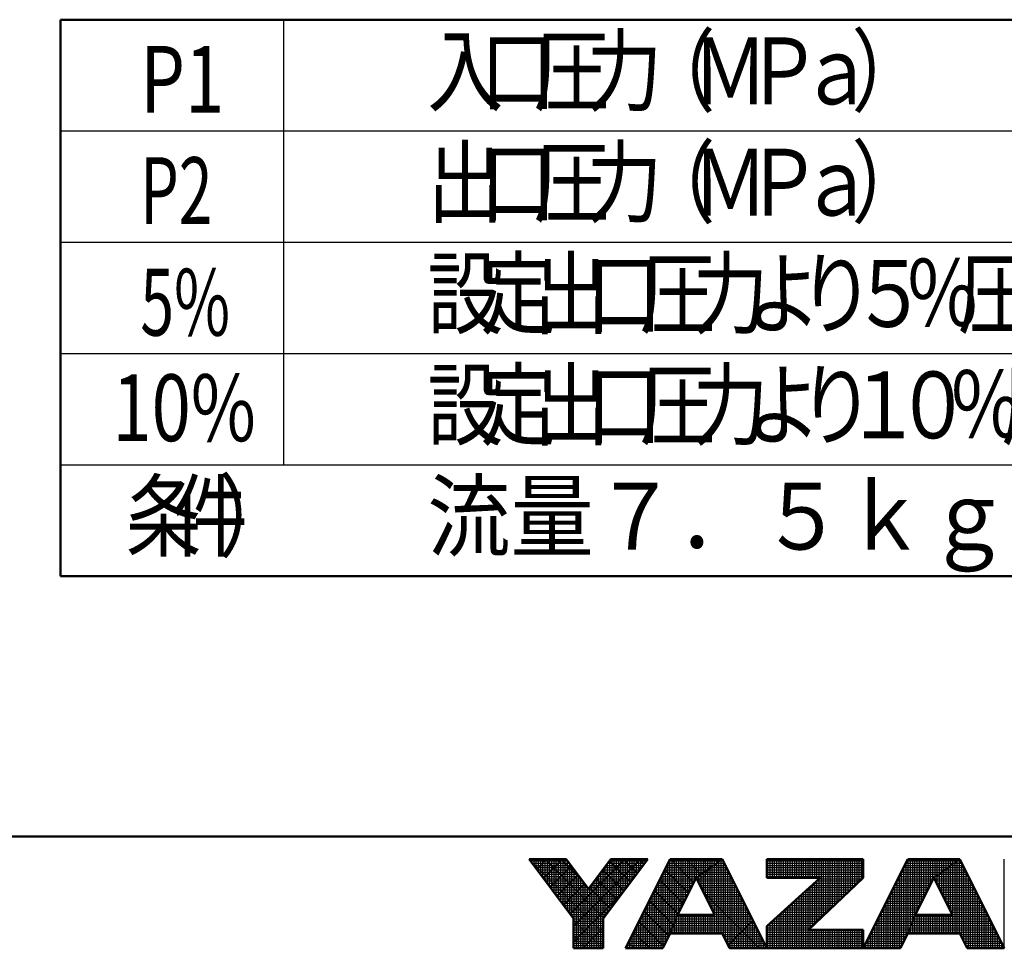
# Model space of a CAD drawing. Units: millimetres. Extents: x -4 to 416, y 3 to 300.
# Drawn here: x 167 to 211, y 4 to 46 of the extents above; entities that cross this region are included whole.
import ezdxf

# ---------------------------------------------------------------- set-up
doc = ezdxf.new("R2010")
doc.units = ezdxf.units.MM
doc.header["$LTSCALE"] = 0.189246
doc.layers.add('0014_04', color=7, linetype='Continuous')
doc.layers.add('0014_05', color=7, linetype='Continuous')
doc.styles.get("Standard").update_dxf_attribs({"font": 'txt', "bigfont": 'extfont2'})

# ---------------------------------------------------------------- blocks, each defined once
blk = doc.blocks.new('JZB_0001')
at = {"color": 6, "linetype": 'Continuous', "lineweight": 50}
for p, q in [((406.151, 6.583), (122.426, 6.583)), ((194.928, 2.892), (192.928, 5.558)), ((192.928, 5.558), (194.595, 5.558)), ((194.595, 5.558), (195.595, 4.225)), ((195.595, 4.225), (196.595, 5.558)), ((198.261, 5.558), (196.261, 2.892)), ((196.595, 5.558), (198.261, 5.558)), ((199.261, 5.558), (197.261, 1.558)), ((201.595, 5.558), (199.261, 5.558)), ((203.595, 1.558), (201.595, 5.558)), ((203.595, 5.558), (203.595, 4.725)), ((203.595, 5.558), (207.928, 5.558)), ((207.928, 5.558), (207.928, 4.725)), ((209.928, 5.558), (207.928, 1.558)), ((212.261, 5.558), (209.928, 5.558)), ((214.261, 1.558), (212.261, 5.558)), ((200.428, 4.725), (199.595, 3.058)), ((201.266, 3.058), (200.428, 4.725)), ((203.595, 2.558), (206.002, 4.725)), ((203.595, 4.725), (206.002, 4.725)), ((207.928, 4.725), (205.478, 2.392)), ((211.095, 4.725), (210.261, 3.058)), ((211.933, 3.058), (211.095, 4.725)), ((194.928, 1.558), (194.928, 2.892)), ((196.261, 2.892), (196.261, 1.558)), ((199.595, 3.058), (201.266, 3.058)), ((210.261, 3.058), (211.933, 3.058)), ((198.928, 1.558), (199.261, 2.225)), ((199.261, 2.225), (201.595, 2.225)), ((201.595, 2.225), (201.928, 1.558)), ((203.595, 1.558), (203.595, 2.558)), ((207.928, 2.392), (205.478, 2.392)), ((207.928, 1.558), (207.928, 2.392)), ((209.595, 1.558), (209.928, 2.225)), ((209.928, 2.225), (212.261, 2.225)), ((212.261, 2.225), (212.595, 1.558)), ((196.261, 1.558), (194.928, 1.558)), ((197.261, 1.558), (198.928, 1.558)), ((201.928, 1.558), (203.595, 1.558)), ((203.595, 1.558), (207.928, 1.558)), ((207.928, 1.558), (209.595, 1.558)), ((212.595, 1.558), (214.261, 1.558))]:
    blk.add_line(p, q, dxfattribs=at)
at = {"color": 6, "linetype": 'Continuous', "lineweight": 25}
for p, q in [((192.928, 5.558), (194.928, 2.892)), ((194.595, 5.558), (192.928, 5.558)), ((192.928, 5.558), (194.928, 2.892)), ((194.595, 5.558), (192.928, 5.558)), ((192.928, 5.558), (194.928, 2.892)), ((194.595, 5.558), (192.928, 5.558)), ((192.928, 5.558), (194.928, 2.892)), ((194.595, 5.558), (192.928, 5.558)), ((192.928, 5.558), (194.928, 2.892)), ((194.595, 5.558), (192.928, 5.558)), ((192.928, 5.558), (194.928, 2.892)), ((194.595, 5.558), (192.928, 5.558)), ((192.928, 5.558), (194.928, 2.892)), ((194.595, 5.558), (192.928, 5.558)), ((192.928, 5.558), (194.928, 2.892)), ((194.595, 5.558), (192.928, 5.558)), ((192.928, 5.558), (194.928, 2.892)), ((194.595, 5.558), (192.928, 5.558)), ((192.928, 5.558), (194.928, 2.892)), ((194.595, 5.558), (192.928, 5.558)), ((192.928, 5.558), (194.928, 2.892)), ((194.595, 5.558), (192.928, 5.558)), ((194.595, 5.558), (192.928, 5.558)), ((192.928, 5.558), (194.928, 2.892)), ((194.595, 5.558), (192.928, 5.558)), ((192.928, 5.558), (194.928, 2.892)), ((194.595, 5.558), (192.928, 5.558)), ((192.928, 5.558), (194.928, 2.892)), ((192.928, 5.558), (194.928, 2.892)), ((194.595, 5.558), (192.928, 5.558)), ((194.595, 5.558), (192.928, 5.558)), ((192.928, 5.558), (194.928, 2.892)), ((194.595, 5.558), (192.928, 5.558)), ((192.928, 5.558), (194.928, 2.892)), ((192.946, 5.534), (196.261, 2.219)), ((192.946, 5.534), (196.261, 2.219)), ((192.946, 5.534), (196.261, 2.219)), ((192.946, 5.534), (196.261, 2.219)), ((192.946, 5.534), (196.261, 2.219)), ((192.946, 5.534), (196.261, 2.219)), ((192.951, 5.528), (192.951, 5.558)), ((192.956, 5.521), (192.994, 5.558)), ((192.956, 5.521), (192.994, 5.558)), ((192.956, 5.521), (192.994, 5.558)), ((192.985, 5.483), (194.651, 5.483)), ((193.051, 5.395), (193.051, 5.558)), ((193.06, 5.383), (194.726, 5.383)), ((193.151, 5.261), (193.151, 5.558)), ((193.151, 5.261), (193.151, 5.558)), ((193.151, 5.261), (193.151, 5.558)), ((193.251, 5.128), (193.251, 5.558)), ((193.259, 5.117), (193.701, 5.558)), ((193.259, 5.117), (193.701, 5.558)), ((193.259, 5.117), (193.701, 5.558)), ((193.351, 4.995), (193.351, 5.558)), ((193.451, 4.861), (193.451, 5.558)), ((193.551, 4.728), (193.551, 5.558)), ((193.562, 4.712), (194.408, 5.558)), ((193.562, 4.712), (194.408, 5.558)), ((193.562, 4.712), (194.408, 5.558)), ((193.629, 5.558), (196.276, 2.911)), ((193.629, 5.558), (196.276, 2.911)), ((193.629, 5.558), (196.276, 2.911)), ((193.629, 5.558), (196.276, 2.911)), ((193.629, 5.558), (196.276, 2.911)), ((193.629, 5.558), (196.276, 2.911)), ((193.651, 4.595), (193.651, 5.558)), ((193.751, 4.461), (193.751, 5.558)), ((193.851, 4.328), (193.851, 5.558)), ((193.951, 4.195), (193.951, 5.558)), ((194.051, 4.061), (194.051, 5.558)), ((194.151, 3.928), (194.151, 5.558)), ((194.251, 3.795), (194.251, 5.558)), ((194.336, 5.558), (195.37, 4.525)), ((194.336, 5.558), (195.37, 4.525)), ((194.336, 5.558), (195.37, 4.525)), ((194.336, 5.558), (195.37, 4.525)), ((194.336, 5.558), (195.37, 4.525)), ((194.336, 5.558), (195.37, 4.525)), ((194.351, 3.661), (194.351, 5.558)), ((194.451, 3.528), (194.451, 5.558)), ((194.551, 3.395), (194.551, 5.558)), ((195.595, 4.225), (194.595, 5.558)), ((195.595, 4.225), (194.595, 5.558)), ((195.595, 4.225), (194.595, 5.558)), ((195.595, 4.225), (194.595, 5.558)), ((195.595, 4.225), (194.595, 5.558)), ((195.595, 4.225), (194.595, 5.558)), ((195.595, 4.225), (194.595, 5.558)), ((195.595, 4.225), (194.595, 5.558)), ((195.595, 4.225), (194.595, 5.558)), ((195.595, 4.225), (194.595, 5.558)), ((195.595, 4.225), (194.595, 5.558)), ((195.595, 4.225), (194.595, 5.558)), ((195.595, 4.225), (194.595, 5.558)), ((195.595, 4.225), (194.595, 5.558)), ((195.595, 4.225), (194.595, 5.558)), ((195.595, 4.225), (194.595, 5.558)), ((195.595, 4.225), (194.595, 5.558)), ((194.651, 3.261), (194.651, 5.484)), ((194.751, 3.128), (194.751, 5.35)), ((194.775, 3.096), (197.237, 5.558)), ((194.775, 3.096), (197.237, 5.558)), ((194.775, 3.096), (197.237, 5.558)), ((194.928, 2.543), (197.944, 5.558)), ((194.928, 2.543), (197.944, 5.558)), ((194.928, 2.543), (197.944, 5.558)), ((196.595, 5.558), (195.595, 4.225)), ((196.595, 5.558), (195.595, 4.225)), ((196.595, 5.558), (195.595, 4.225)), ((196.595, 5.558), (195.595, 4.225)), ((196.595, 5.558), (195.595, 4.225)), ((196.595, 5.558), (195.595, 4.225)), ((196.595, 5.558), (195.595, 4.225)), ((196.595, 5.558), (195.595, 4.225)), ((196.595, 5.558), (195.595, 4.225)), ((196.595, 5.558), (195.595, 4.225)), ((196.595, 5.558), (195.595, 4.225)), ((196.595, 5.558), (195.595, 4.225)), ((196.595, 5.558), (195.595, 4.225)), ((196.595, 5.558), (195.595, 4.225)), ((196.595, 5.558), (195.595, 4.225)), ((196.595, 5.558), (195.595, 4.225)), ((196.595, 5.558), (195.595, 4.225)), ((196.261, 2.892), (198.261, 5.558)), ((196.261, 2.892), (198.261, 5.558)), ((196.261, 2.892), (198.261, 5.558)), ((196.261, 2.892), (198.261, 5.558)), ((196.261, 2.892), (198.261, 5.558)), ((196.261, 2.892), (198.261, 5.558)), ((196.261, 2.892), (198.261, 5.558)), ((196.261, 2.892), (198.261, 5.558)), ((196.261, 2.892), (198.261, 5.558)), ((196.261, 2.892), (198.261, 5.558)), ((196.261, 2.892), (198.261, 5.558)), ((196.261, 2.892), (198.261, 5.558)), ((196.261, 2.892), (198.261, 5.558)), ((196.261, 2.892), (198.261, 5.558)), ((196.261, 2.892), (198.261, 5.558)), ((196.261, 2.892), (198.261, 5.558)), ((196.261, 2.892), (198.261, 5.558)), ((196.451, 3.144), (196.451, 5.366)), ((196.463, 5.383), (198.13, 5.383)), ((196.536, 5.48), (197.488, 4.528)), ((196.536, 5.48), (197.488, 4.528)), ((196.536, 5.48), (197.488, 4.528)), ((196.536, 5.48), (197.488, 4.528)), ((196.536, 5.48), (197.488, 4.528)), ((196.536, 5.48), (197.488, 4.528)), ((196.538, 5.483), (198.205, 5.483)), ((196.551, 3.277), (196.551, 5.5)), ((198.261, 5.558), (196.595, 5.558)), ((198.261, 5.558), (196.595, 5.558)), ((198.261, 5.558), (196.595, 5.558)), ((198.261, 5.558), (196.595, 5.558)), ((198.261, 5.558), (196.595, 5.558)), ((198.261, 5.558), (196.595, 5.558)), ((198.261, 5.558), (196.595, 5.558)), ((198.261, 5.558), (196.595, 5.558)), ((198.261, 5.558), (196.595, 5.558)), ((198.261, 5.558), (196.595, 5.558)), ((198.261, 5.558), (196.595, 5.558)), ((198.261, 5.558), (196.595, 5.558)), ((198.261, 5.558), (196.595, 5.558)), ((198.261, 5.558), (196.595, 5.558)), ((198.261, 5.558), (196.595, 5.558)), ((198.261, 5.558), (196.595, 5.558)), ((198.261, 5.558), (196.595, 5.558)), ((196.651, 3.411), (196.651, 5.558)), ((196.751, 3.544), (196.751, 5.558)), ((196.851, 3.677), (196.851, 5.558)), ((196.951, 3.811), (196.951, 5.558)), ((197.051, 3.944), (197.051, 5.558)), ((197.151, 4.077), (197.151, 5.558)), ((197.165, 5.558), (197.791, 4.932)), ((197.165, 5.558), (197.791, 4.932)), ((197.165, 5.558), (197.791, 4.932)), ((197.165, 5.558), (197.791, 4.932)), ((197.165, 5.558), (197.791, 4.932)), ((197.165, 5.558), (197.791, 4.932)), ((197.251, 4.211), (197.251, 5.558)), ((199.261, 5.558), (197.261, 1.558)), ((199.261, 5.558), (197.261, 1.558)), ((199.261, 5.558), (197.261, 1.558)), ((199.261, 5.558), (197.261, 1.558)), ((199.261, 5.558), (197.261, 1.558)), ((199.261, 5.558), (197.261, 1.558)), ((199.261, 5.558), (197.261, 1.558)), ((199.261, 5.558), (197.261, 1.558)), ((199.261, 5.558), (197.261, 1.558)), ((197.351, 4.344), (197.351, 5.558)), ((197.451, 4.477), (197.451, 5.558)), ((197.551, 4.611), (197.551, 5.558)), ((197.651, 4.744), (197.651, 5.558)), ((197.751, 4.877), (197.751, 5.558)), ((197.851, 5.011), (197.851, 5.558)), ((197.872, 5.558), (198.094, 5.336)), ((197.872, 5.558), (198.094, 5.336)), ((197.872, 5.558), (198.094, 5.336)), ((197.872, 5.558), (198.094, 5.336)), ((197.872, 5.558), (198.094, 5.336)), ((197.872, 5.558), (198.094, 5.336)), ((197.951, 5.144), (197.951, 5.558)), ((198.051, 5.277), (198.051, 5.558)), ((198.151, 5.411), (198.151, 5.558)), ((198.251, 5.544), (198.251, 5.558)), ((199.151, 2.004), (199.151, 5.337)), ((199.174, 5.383), (201.349, 5.383)), ((199.224, 5.483), (201.489, 5.483)), ((199.251, 2.204), (199.251, 5.537)), ((201.595, 5.558), (199.261, 5.558)), ((201.595, 5.558), (199.261, 5.558)), ((201.595, 5.558), (199.261, 5.558)), ((201.595, 5.558), (199.261, 5.558)), ((199.434, 5.558), (199.261, 5.558)), ((199.434, 5.558), (199.261, 5.558)), ((199.434, 5.558), (199.261, 5.558)), ((199.286, 5.558), (200.325, 4.519)), ((199.286, 5.558), (200.325, 4.519)), ((199.286, 5.558), (200.325, 4.519)), ((199.351, 2.448), (199.351, 5.558)), ((201.595, 5.558), (199.434, 5.558)), ((201.595, 5.558), (199.434, 5.558)), ((201.595, 5.558), (199.434, 5.558)), ((199.451, 2.698), (199.451, 5.558)), ((199.551, 2.948), (199.551, 5.558)), ((199.651, 3.17), (199.651, 5.558)), ((199.751, 3.37), (199.751, 5.558)), ((199.851, 3.57), (199.851, 5.558)), ((199.951, 3.77), (199.951, 5.558)), ((199.993, 5.558), (200.66, 4.891)), ((199.993, 5.558), (200.66, 4.891)), ((199.993, 5.558), (200.66, 4.891)), ((200.051, 3.97), (200.051, 5.558)), ((200.151, 4.17), (200.151, 5.558)), ((200.251, 4.37), (200.251, 5.558)), ((200.351, 4.57), (200.351, 5.558)), ((200.428, 4.725), (201.595, 5.558)), ((200.428, 4.725), (201.595, 5.558)), ((200.428, 4.725), (201.595, 5.558)), ((200.428, 4.725), (201.595, 5.558)), ((200.428, 4.725), (201.595, 5.558)), ((200.428, 4.725), (201.595, 5.558)), ((200.428, 4.725), (201.595, 5.558)), ((201.595, 5.558), (200.428, 4.725)), ((201.595, 5.558), (200.428, 4.725)), ((201.595, 5.558), (200.428, 4.725)), ((201.595, 5.558), (200.428, 4.725)), ((201.595, 5.558), (200.428, 4.725)), ((201.595, 5.558), (200.428, 4.725)), ((200.451, 4.741), (200.451, 5.558)), ((200.551, 4.813), (200.551, 5.558)), ((200.651, 4.884), (200.651, 5.558)), ((200.7, 5.558), (201.073, 5.186)), ((200.7, 5.558), (201.073, 5.186)), ((200.7, 5.558), (201.073, 5.186)), ((200.751, 4.955), (200.751, 5.558)), ((200.851, 5.027), (200.851, 5.558)), ((200.951, 5.098), (200.951, 5.558)), ((201.051, 5.17), (201.051, 5.558)), ((201.151, 5.241), (201.151, 5.558)), ((201.251, 5.313), (201.251, 5.558)), ((201.251, 3.088), (201.251, 5.313)), ((201.349, 5.383), (201.682, 5.383)), ((201.351, 5.384), (201.351, 5.558)), ((201.351, 2.225), (201.351, 5.384)), ((201.407, 5.558), (201.485, 5.48)), ((201.407, 5.558), (201.485, 5.48)), ((201.407, 5.558), (201.485, 5.48)), ((201.451, 5.455), (201.451, 5.558)), ((201.451, 2.225), (201.451, 5.455)), ((201.489, 5.483), (201.632, 5.483)), ((201.551, 5.527), (201.551, 5.558)), ((201.551, 2.225), (201.551, 5.527)), ((203.595, 1.558), (201.595, 5.558)), ((203.595, 1.558), (201.595, 5.558)), ((203.595, 1.558), (201.595, 5.558)), ((203.595, 1.558), (201.595, 5.558)), ((203.595, 1.558), (201.595, 5.558)), ((203.595, 1.558), (201.595, 5.558)), ((201.651, 2.113), (201.651, 5.446)), ((203.595, 5.558), (203.595, 4.725)), ((207.928, 5.558), (203.595, 5.558)), ((207.928, 5.558), (203.595, 5.558)), ((203.595, 5.558), (203.595, 4.725)), ((207.928, 5.558), (203.595, 5.558)), ((203.595, 5.558), (203.595, 4.725)), ((203.595, 5.483), (207.928, 5.483)), ((203.595, 5.383), (207.928, 5.383)), ((203.651, 4.725), (203.651, 5.558)), ((203.751, 4.725), (203.751, 5.558)), ((203.851, 4.725), (203.851, 5.558)), ((203.951, 4.725), (203.951, 5.558)), ((204.051, 4.725), (204.051, 5.558)), ((204.151, 4.725), (204.151, 5.558)), ((204.251, 4.725), (204.251, 5.558)), ((204.351, 4.725), (204.351, 5.558)), ((204.451, 4.725), (204.451, 5.558)), ((204.551, 4.725), (204.551, 5.558)), ((204.651, 4.725), (204.651, 5.558)), ((204.751, 4.725), (204.751, 5.558)), ((204.851, 4.725), (204.851, 5.558)), ((204.951, 4.725), (204.951, 5.558)), ((205.051, 4.725), (205.051, 5.558)), ((205.151, 4.725), (205.151, 5.558)), ((205.251, 4.725), (205.251, 5.558)), ((205.351, 4.725), (205.351, 5.558)), ((205.451, 4.725), (205.451, 5.558)), ((205.551, 4.725), (205.551, 5.558)), ((205.651, 4.725), (205.651, 5.558)), ((205.751, 4.725), (205.751, 5.558)), ((205.851, 4.725), (205.851, 5.558)), ((205.951, 4.725), (205.951, 5.558)), ((206.051, 2.937), (206.051, 5.558)), ((206.151, 3.032), (206.151, 5.558)), ((206.251, 3.127), (206.251, 5.558)), ((206.351, 3.223), (206.351, 5.558)), ((206.451, 3.318), (206.451, 5.558)), ((206.551, 3.413), (206.551, 5.558)), ((206.651, 3.508), (206.651, 5.558)), ((206.751, 3.604), (206.751, 5.558)), ((206.851, 3.699), (206.851, 5.558)), ((206.951, 3.794), (206.951, 5.558)), ((207.051, 3.889), (207.051, 5.558)), ((207.151, 3.985), (207.151, 5.558)), ((207.251, 4.08), (207.251, 5.558)), ((207.351, 4.175), (207.351, 5.558)), ((207.451, 4.27), (207.451, 5.558)), ((207.551, 4.366), (207.551, 5.558)), ((207.651, 4.461), (207.651, 5.558)), ((207.751, 4.556), (207.751, 5.558)), ((207.851, 4.651), (207.851, 5.558)), ((207.928, 4.725), (207.928, 5.558)), ((207.928, 4.725), (207.928, 5.558)), ((207.928, 4.725), (207.928, 5.558)), ((207.928, 1.558), (209.928, 5.558)), ((207.928, 1.558), (209.928, 5.558)), ((207.928, 1.558), (209.928, 5.558)), ((209.84, 5.383), (212.016, 5.383)), ((209.851, 2.07), (209.851, 5.404)), ((209.89, 5.483), (212.156, 5.483)), ((209.928, 5.558), (212.261, 5.558)), ((209.928, 5.558), (212.261, 5.558)), ((209.928, 5.558), (212.261, 5.558)), ((209.951, 2.282), (209.951, 5.558)), ((210.051, 2.532), (210.051, 5.558)), ((210.151, 2.782), (210.151, 5.558)), ((210.251, 3.032), (210.251, 5.558)), ((210.351, 3.237), (210.351, 5.558)), ((210.451, 3.437), (210.451, 5.558)), ((210.551, 3.637), (210.551, 5.558)), ((210.651, 3.837), (210.651, 5.558)), ((210.751, 4.037), (210.751, 5.558)), ((210.851, 4.237), (210.851, 5.558)), ((210.951, 4.437), (210.951, 5.558)), ((211.051, 4.637), (211.051, 5.558)), ((211.095, 4.725), (212.261, 5.558)), ((211.095, 4.725), (212.261, 5.558)), ((211.095, 4.725), (212.261, 5.558)), ((212.261, 5.558), (211.095, 4.725)), ((212.261, 5.558), (211.095, 4.725)), ((212.261, 5.558), (211.095, 4.725)), ((211.151, 4.765), (211.151, 5.558)), ((211.251, 4.836), (211.251, 5.558)), ((211.351, 4.908), (211.351, 5.558)), ((211.451, 4.979), (211.451, 5.558)), ((211.551, 5.051), (211.551, 5.558)), ((211.651, 5.122), (211.651, 5.558)), ((211.751, 5.194), (211.751, 5.558)), ((211.851, 5.265), (211.851, 5.558)), ((211.951, 5.336), (211.951, 5.558)), ((211.951, 2.225), (211.951, 5.336)), ((212.016, 5.383), (212.349, 5.383)), ((212.051, 5.408), (212.051, 5.558)), ((212.051, 2.225), (212.051, 5.408)), ((212.151, 5.479), (212.151, 5.558)), ((212.151, 2.225), (212.151, 5.479)), ((212.156, 5.483), (212.299, 5.483)), ((212.251, 5.551), (212.251, 5.558)), ((212.251, 2.225), (212.251, 5.551)), ((212.261, 5.558), (214.261, 1.558)), ((212.261, 5.558), (214.261, 1.558)), ((212.261, 5.558), (214.261, 1.558)), ((212.351, 2.046), (212.351, 5.38)), ((214.261, 1.558), (214.261, 5.558)), ((193.135, 5.283), (194.801, 5.283)), ((193.21, 5.183), (194.876, 5.183)), ((193.285, 5.083), (194.951, 5.083)), ((193.36, 4.983), (195.026, 4.983)), ((193.435, 4.883), (195.101, 4.883)), ((193.865, 4.308), (194.818, 5.261)), ((193.865, 4.308), (194.818, 5.261)), ((193.865, 4.308), (194.818, 5.261)), ((194.851, 2.995), (194.851, 5.217)), ((194.951, 1.558), (194.951, 5.084)), ((195.051, 1.558), (195.051, 4.95)), ((196.088, 4.883), (197.755, 4.883)), ((196.151, 1.558), (196.151, 4.966)), ((196.151, 1.558), (196.151, 4.966)), ((196.151, 1.558), (196.151, 4.966)), ((196.163, 4.983), (197.83, 4.983)), ((196.233, 5.076), (197.185, 4.124)), ((196.233, 5.076), (197.185, 4.124)), ((196.233, 5.076), (197.185, 4.124)), ((196.233, 5.076), (197.185, 4.124)), ((196.233, 5.076), (197.185, 4.124)), ((196.233, 5.076), (197.185, 4.124)), ((196.238, 5.083), (197.905, 5.083)), ((196.251, 1.558), (196.251, 5.1)), ((196.313, 5.183), (197.98, 5.183)), ((196.351, 3.011), (196.351, 5.233)), ((196.388, 5.283), (198.055, 5.283)), ((198.924, 4.883), (200.649, 4.883)), ((198.951, 1.604), (198.951, 4.937)), ((198.974, 4.983), (200.789, 4.983)), ((199.024, 5.083), (200.929, 5.083)), ((199.034, 5.103), (200.089, 4.048)), ((199.034, 5.103), (200.089, 4.048)), ((199.034, 5.103), (200.089, 4.048)), ((199.051, 1.804), (199.051, 5.137)), ((199.074, 5.183), (201.069, 5.183)), ((199.124, 5.283), (201.209, 5.283)), ((200.501, 4.58), (201.191, 5.27)), ((200.649, 4.883), (201.932, 4.883)), ((200.651, 4.282), (200.651, 4.884)), ((200.751, 4.083), (200.751, 4.955)), ((200.789, 4.983), (201.882, 4.983)), ((200.851, 3.884), (200.851, 5.027)), ((200.929, 5.083), (201.832, 5.083)), ((200.951, 3.685), (200.951, 5.098)), ((201.051, 3.486), (201.051, 5.17)), ((201.069, 5.183), (201.782, 5.183)), ((201.151, 3.287), (201.151, 5.241)), ((201.209, 5.283), (201.732, 5.283)), ((201.751, 1.913), (201.751, 5.246)), ((201.851, 1.713), (201.851, 5.046)), ((203.595, 5.283), (207.928, 5.283)), ((203.595, 5.183), (207.928, 5.183)), ((203.595, 5.083), (207.928, 5.083)), ((203.595, 4.983), (207.928, 4.983)), ((203.595, 4.883), (207.928, 4.883)), ((209.59, 4.883), (211.316, 4.883)), ((209.64, 4.983), (211.456, 4.983)), ((209.651, 1.67), (209.651, 5.004)), ((209.69, 5.083), (211.596, 5.083)), ((209.74, 5.183), (211.736, 5.183)), ((209.751, 1.87), (209.751, 5.204)), ((209.79, 5.283), (211.876, 5.283)), ((211.316, 4.883), (212.599, 4.883)), ((211.351, 4.216), (211.351, 4.908)), ((211.451, 4.017), (211.451, 4.979)), ((211.456, 4.983), (212.549, 4.983)), ((211.551, 3.818), (211.551, 5.051)), ((211.596, 5.083), (212.499, 5.083)), ((211.651, 3.619), (211.651, 5.122)), ((211.736, 5.183), (212.449, 5.183)), ((211.751, 3.42), (211.751, 5.194)), ((211.851, 3.221), (211.851, 5.265)), ((211.876, 5.283), (212.399, 5.283)), ((212.451, 1.846), (212.451, 5.18)), ((212.551, 1.646), (212.551, 4.98)), ((193.51, 4.783), (195.176, 4.783)), ((193.585, 4.683), (195.251, 4.683)), ((193.66, 4.583), (195.326, 4.583)), ((193.735, 4.483), (195.401, 4.483)), ((194.169, 3.904), (195.121, 4.857)), ((194.169, 3.904), (195.121, 4.857)), ((194.169, 3.904), (195.121, 4.857)), ((194.472, 3.5), (195.424, 4.453)), ((194.472, 3.5), (195.424, 4.453)), ((194.472, 3.5), (195.424, 4.453)), ((195.151, 1.558), (195.151, 4.817)), ((195.251, 1.558), (195.251, 4.684)), ((195.351, 1.558), (195.351, 4.55)), ((195.751, 1.558), (195.751, 4.433)), ((195.788, 4.483), (197.455, 4.483)), ((195.851, 1.558), (195.851, 4.566)), ((195.863, 4.583), (197.53, 4.583)), ((195.93, 4.672), (196.882, 3.719)), ((195.93, 4.672), (196.882, 3.719)), ((195.93, 4.672), (196.882, 3.719)), ((195.93, 4.672), (196.882, 3.719)), ((195.93, 4.672), (196.882, 3.719)), ((195.93, 4.672), (196.882, 3.719)), ((195.938, 4.683), (197.605, 4.683)), ((195.951, 1.558), (195.951, 4.7)), ((196.013, 4.783), (197.68, 4.783)), ((196.051, 1.558), (196.051, 4.833)), ((198.724, 4.483), (200.307, 4.483)), ((198.751, 1.558), (198.751, 4.537)), ((198.774, 4.583), (200.357, 4.583)), ((198.798, 4.632), (199.854, 3.576)), ((198.798, 4.632), (199.854, 3.576)), ((198.798, 4.632), (199.854, 3.576)), ((198.824, 4.683), (200.407, 4.683)), ((198.851, 1.558), (198.851, 4.737)), ((198.874, 4.783), (200.509, 4.783)), ((199.595, 3.058), (200.428, 4.725)), ((199.595, 3.058), (200.428, 4.725)), ((199.595, 3.058), (200.428, 4.725)), ((199.595, 3.058), (200.428, 4.725)), ((199.595, 3.058), (200.428, 4.725)), ((199.595, 3.058), (200.428, 4.725)), ((199.595, 3.058), (200.428, 4.725)), ((200.428, 4.725), (201.266, 3.058)), ((200.428, 4.725), (201.266, 3.058)), ((200.428, 4.725), (201.266, 3.058)), ((200.428, 4.725), (201.266, 3.058)), ((200.428, 4.725), (201.266, 3.058)), ((200.428, 4.725), (201.266, 3.058)), ((200.449, 4.683), (202.032, 4.683)), ((200.451, 4.68), (200.451, 4.741)), ((200.499, 4.583), (202.082, 4.583)), ((200.509, 4.783), (201.982, 4.783)), ((200.55, 4.483), (202.132, 4.483)), ((200.551, 4.481), (200.551, 4.813)), ((201.951, 1.558), (201.951, 4.846)), ((202.051, 1.558), (202.051, 4.646)), ((202.151, 1.558), (202.151, 4.446)), ((203.595, 4.783), (207.928, 4.783)), ((203.595, 4.725), (206.002, 4.725)), ((206.002, 4.725), (203.595, 2.558)), ((203.595, 4.725), (206.002, 4.725)), ((206.002, 4.725), (203.595, 2.558)), ((203.595, 4.725), (206.002, 4.725)), ((206.002, 4.725), (203.595, 2.558)), ((205.478, 2.392), (207.928, 4.725)), ((205.478, 2.392), (207.928, 4.725)), ((205.478, 2.392), (207.928, 4.725)), ((205.733, 4.483), (207.674, 4.483)), ((205.751, 2.651), (205.751, 4.499)), ((205.844, 4.583), (207.779, 4.583)), ((205.851, 2.746), (205.851, 4.589)), ((205.951, 2.842), (205.951, 4.679)), ((205.955, 4.683), (207.884, 4.683)), ((209.39, 4.483), (210.974, 4.483)), ((209.44, 4.583), (211.024, 4.583)), ((209.451, 1.558), (209.451, 4.604)), ((209.49, 4.683), (211.074, 4.683)), ((209.54, 4.783), (211.176, 4.783)), ((209.551, 1.558), (209.551, 4.804)), ((211.095, 4.725), (210.261, 3.058)), ((211.095, 4.725), (210.261, 3.058)), ((211.095, 4.725), (210.261, 3.058)), ((211.933, 3.058), (211.095, 4.725)), ((211.933, 3.058), (211.095, 4.725)), ((211.933, 3.058), (211.095, 4.725)), ((211.116, 4.683), (212.699, 4.683)), ((211.151, 4.613), (211.151, 4.765)), ((211.166, 4.583), (212.749, 4.583)), ((211.176, 4.783), (212.649, 4.783)), ((211.216, 4.483), (212.799, 4.483)), ((211.251, 4.415), (211.251, 4.836)), ((212.651, 1.558), (212.651, 4.78)), ((212.751, 1.558), (212.751, 4.58)), ((193.81, 4.383), (195.476, 4.383)), ((193.885, 4.283), (195.551, 4.283)), ((193.96, 4.183), (197.23, 4.183)), ((194.035, 4.083), (197.155, 4.083)), ((194.11, 3.983), (197.08, 3.983)), ((194.928, 1.835), (197.093, 4)), ((194.928, 1.835), (197.093, 4)), ((194.928, 1.835), (197.093, 4)), ((195.451, 1.558), (195.451, 4.417)), ((195.551, 1.558), (195.551, 4.284)), ((195.627, 4.268), (196.579, 3.315)), ((195.627, 4.268), (196.579, 3.315)), ((195.627, 4.268), (196.579, 3.315)), ((195.627, 4.268), (196.579, 3.315)), ((195.627, 4.268), (196.579, 3.315)), ((195.627, 4.268), (196.579, 3.315)), ((195.638, 4.283), (197.305, 4.283)), ((195.651, 1.558), (195.651, 4.3)), ((195.713, 4.383), (197.38, 4.383)), ((198.474, 3.983), (200.057, 3.983)), ((198.524, 4.083), (200.107, 4.083)), ((198.551, 1.558), (198.551, 4.137)), ((198.562, 4.161), (199.618, 3.105)), ((198.562, 4.161), (199.618, 3.105)), ((198.562, 4.161), (199.618, 3.105)), ((198.574, 4.183), (200.157, 4.183)), ((198.624, 4.283), (200.207, 4.283)), ((198.651, 1.558), (198.651, 4.337)), ((198.674, 4.383), (200.257, 4.383)), ((200.6, 4.383), (202.182, 4.383)), ((200.65, 4.283), (202.232, 4.283)), ((200.701, 4.183), (202.282, 4.183)), ((200.74, 4.104), (203.286, 1.558)), ((200.751, 4.083), (202.332, 4.083)), ((200.801, 3.983), (202.382, 3.983)), ((202.251, 1.558), (202.251, 4.246)), ((202.351, 1.558), (202.351, 4.046)), ((205.178, 3.983), (207.149, 3.983)), ((205.251, 1.558), (205.251, 4.049)), ((205.289, 4.083), (207.254, 4.083)), ((205.351, 1.558), (205.351, 4.139)), ((205.4, 4.183), (207.359, 4.183)), ((205.451, 1.558), (205.451, 4.229)), ((205.511, 4.283), (207.464, 4.283)), ((205.551, 2.461), (205.551, 4.319)), ((205.622, 4.383), (207.569, 4.383)), ((205.651, 2.556), (205.651, 4.409)), ((209.14, 3.983), (210.724, 3.983)), ((209.151, 1.558), (209.151, 4.004)), ((209.19, 4.083), (210.774, 4.083)), ((209.24, 4.183), (210.824, 4.183)), ((209.251, 1.558), (209.251, 4.204)), ((209.29, 4.283), (210.874, 4.283)), ((209.34, 4.383), (210.924, 4.383)), ((209.351, 1.558), (209.351, 4.404)), ((211.267, 4.383), (212.849, 4.383)), ((211.317, 4.283), (212.899, 4.283)), ((211.367, 4.183), (212.949, 4.183)), ((211.417, 4.083), (212.999, 4.083)), ((211.468, 3.983), (213.049, 3.983)), ((212.851, 1.558), (212.851, 4.38)), ((212.951, 1.558), (212.951, 4.18)), ((213.051, 1.558), (213.051, 3.98)), ((194.185, 3.883), (197.005, 3.883)), ((194.26, 3.783), (196.93, 3.783)), ((194.335, 3.683), (196.855, 3.683)), ((194.41, 3.583), (196.78, 3.583)), ((194.41, 3.583), (196.78, 3.583)), ((194.41, 3.583), (196.78, 3.583)), ((198.251, 1.558), (198.251, 3.537)), ((198.274, 3.583), (199.857, 3.583)), ((198.324, 3.683), (199.907, 3.683)), ((198.327, 3.689), (199.399, 2.617)), ((198.327, 3.689), (199.399, 2.617)), ((198.327, 3.689), (199.399, 2.617)), ((198.351, 1.558), (198.351, 3.737)), ((198.374, 3.783), (199.957, 3.783)), ((198.424, 3.883), (200.007, 3.883)), ((198.451, 1.558), (198.451, 3.937)), ((200.851, 3.883), (202.432, 3.883)), ((200.902, 3.783), (202.482, 3.783)), ((200.952, 3.683), (202.532, 3.683)), ((201.002, 3.583), (202.582, 3.583)), ((202.451, 1.558), (202.451, 3.846)), ((202.551, 1.558), (202.551, 3.646)), ((204.733, 3.583), (206.729, 3.583)), ((204.751, 1.558), (204.751, 3.599)), ((204.844, 3.683), (206.834, 3.683)), ((204.851, 1.558), (204.851, 3.689)), ((204.951, 1.558), (204.951, 3.779)), ((204.955, 3.783), (206.939, 3.783)), ((205.051, 1.558), (205.051, 3.869)), ((205.067, 3.883), (207.044, 3.883)), ((205.151, 1.558), (205.151, 3.959)), ((208.94, 3.583), (210.524, 3.583)), ((208.951, 1.558), (208.951, 3.604)), ((208.99, 3.683), (210.574, 3.683)), ((209.04, 3.783), (210.624, 3.783)), ((209.051, 1.558), (209.051, 3.804)), ((209.09, 3.883), (210.674, 3.883)), ((211.518, 3.883), (213.099, 3.883)), ((211.568, 3.783), (213.149, 3.783)), ((211.619, 3.683), (213.199, 3.683)), ((211.669, 3.583), (213.249, 3.583)), ((213.151, 1.558), (213.151, 3.78)), ((213.251, 1.558), (213.251, 3.58)), ((194.485, 3.483), (196.705, 3.483)), ((194.56, 3.383), (196.63, 3.383)), ((194.635, 3.283), (196.555, 3.283)), ((194.71, 3.183), (196.48, 3.183)), ((198.051, 1.558), (198.051, 3.137)), ((198.074, 3.183), (199.657, 3.183)), ((198.091, 3.218), (199.181, 2.128)), ((198.091, 3.218), (199.181, 2.128)), ((198.091, 3.218), (199.181, 2.128)), ((198.124, 3.283), (199.707, 3.283)), ((198.151, 1.558), (198.151, 3.337)), ((198.174, 3.383), (199.757, 3.383)), ((198.224, 3.483), (199.807, 3.483)), ((201.052, 3.483), (202.632, 3.483)), ((201.103, 3.383), (202.682, 3.383)), ((201.153, 3.283), (202.732, 3.283)), ((201.203, 3.183), (202.782, 3.183)), ((202.651, 1.558), (202.651, 3.446)), ((202.751, 1.558), (202.751, 3.246)), ((204.251, 1.558), (204.251, 3.149)), ((204.289, 3.183), (206.309, 3.183)), ((204.351, 1.558), (204.351, 3.239)), ((204.4, 3.283), (206.414, 3.283)), ((204.451, 1.558), (204.451, 3.329)), ((204.511, 3.383), (206.519, 3.383)), ((204.551, 1.558), (204.551, 3.419)), ((204.622, 3.483), (206.624, 3.483)), ((204.651, 1.558), (204.651, 3.509)), ((208.74, 3.183), (210.324, 3.183)), ((208.751, 1.558), (208.751, 3.204)), ((208.79, 3.283), (210.374, 3.283)), ((208.84, 3.383), (210.424, 3.383)), ((208.851, 1.558), (208.851, 3.404)), ((208.89, 3.483), (210.474, 3.483)), ((211.719, 3.483), (213.299, 3.483)), ((211.769, 3.383), (213.349, 3.383)), ((211.82, 3.283), (213.399, 3.283)), ((211.87, 3.183), (213.449, 3.183)), ((213.351, 1.558), (213.351, 3.38)), ((213.451, 1.558), (213.451, 3.18)), ((194.785, 3.083), (196.405, 3.083)), ((194.86, 2.983), (196.33, 2.983)), ((194.928, 2.892), (194.928, 1.558)), ((194.928, 2.892), (194.928, 1.558)), ((194.928, 2.892), (194.928, 1.558)), ((194.928, 2.892), (194.928, 1.558)), ((194.928, 2.892), (194.928, 1.558)), ((194.928, 2.892), (194.928, 1.558)), ((194.928, 2.892), (194.928, 1.558)), ((194.928, 2.892), (194.928, 1.558)), ((194.928, 2.892), (194.928, 1.558)), ((194.928, 2.892), (194.928, 1.558)), ((194.928, 2.892), (194.928, 1.558)), ((194.928, 2.892), (194.928, 1.558)), ((194.928, 2.892), (194.928, 1.558)), ((194.928, 2.892), (194.928, 1.558)), ((194.928, 2.892), (194.928, 1.558)), ((194.928, 2.892), (194.928, 1.558)), ((194.928, 2.892), (194.928, 1.558)), ((194.928, 2.883), (196.261, 2.883)), ((194.928, 2.845), (196.215, 1.558)), ((194.928, 2.845), (196.215, 1.558)), ((194.928, 2.845), (196.215, 1.558)), ((194.928, 2.845), (196.215, 1.558)), ((194.928, 2.845), (196.215, 1.558)), ((194.928, 2.845), (196.215, 1.558)), ((194.928, 2.783), (196.261, 2.783)), ((194.928, 2.683), (196.261, 2.683)), ((196.261, 1.558), (196.261, 2.892)), ((196.261, 1.558), (196.261, 2.892)), ((196.261, 1.558), (196.261, 2.892)), ((196.261, 1.558), (196.261, 2.892)), ((196.261, 1.558), (196.261, 2.892)), ((196.261, 1.558), (196.261, 2.892)), ((196.261, 1.558), (196.261, 2.892)), ((196.261, 1.558), (196.261, 2.892)), ((196.261, 1.558), (196.261, 2.892)), ((196.261, 1.558), (196.261, 2.892)), ((196.261, 1.558), (196.261, 2.892)), ((196.261, 1.558), (196.261, 2.892)), ((196.261, 1.558), (196.261, 2.892)), ((196.261, 1.558), (196.261, 2.892)), ((196.261, 1.558), (196.261, 2.892)), ((196.261, 1.558), (196.261, 2.892)), ((196.261, 1.558), (196.261, 2.892)), ((197.824, 2.683), (199.445, 2.683)), ((197.851, 1.558), (197.851, 2.737)), ((197.855, 2.746), (198.964, 1.638)), ((197.855, 2.746), (198.964, 1.638)), ((197.855, 2.746), (198.964, 1.638)), ((197.874, 2.783), (199.485, 2.783)), ((197.924, 2.883), (199.525, 2.883)), ((197.951, 1.558), (197.951, 2.937)), ((197.974, 2.983), (199.565, 2.983)), ((198.024, 3.083), (199.607, 3.083)), ((198.928, 1.558), (199.595, 3.058)), ((198.928, 1.558), (199.595, 3.058)), ((198.928, 1.558), (199.595, 3.058)), ((198.928, 1.558), (199.595, 3.058)), ((199.261, 2.225), (199.595, 3.058)), ((199.261, 2.225), (199.595, 3.058)), ((199.261, 2.225), (199.595, 3.058)), ((199.595, 3.058), (199.261, 2.225)), ((199.595, 3.058), (199.261, 2.225)), ((199.595, 3.058), (199.261, 2.225)), ((199.595, 3.058), (199.261, 2.225)), ((199.595, 3.058), (199.261, 2.225)), ((199.595, 3.058), (199.261, 2.225)), ((199.595, 3.058), (199.261, 2.225)), ((199.445, 2.683), (203.032, 2.683)), ((199.451, 2.225), (199.451, 2.698)), ((199.485, 2.783), (202.982, 2.783)), ((199.525, 2.883), (202.932, 2.883)), ((199.551, 2.225), (199.551, 2.948)), ((199.565, 2.983), (202.882, 2.983)), ((201.266, 3.058), (199.595, 3.058)), ((201.266, 3.058), (199.595, 3.058)), ((201.266, 3.058), (199.595, 3.058)), ((201.266, 3.058), (199.595, 3.058)), ((201.266, 3.058), (199.595, 3.058)), ((201.266, 3.058), (199.595, 3.058)), ((199.651, 2.225), (199.651, 3.058)), ((199.751, 2.225), (199.751, 3.058)), ((199.851, 2.225), (199.851, 3.058)), ((199.951, 2.225), (199.951, 3.058)), ((200.051, 2.225), (200.051, 3.058)), ((200.151, 2.225), (200.151, 3.058)), ((200.251, 2.225), (200.251, 3.058)), ((200.351, 2.225), (200.351, 3.058)), ((200.451, 2.225), (200.451, 3.058)), ((200.551, 2.225), (200.551, 3.058)), ((200.651, 2.225), (200.651, 3.058)), ((200.751, 2.225), (200.751, 3.058)), ((200.851, 2.225), (200.851, 3.058)), ((200.951, 2.225), (200.951, 3.058)), ((201.051, 2.225), (201.051, 3.058)), ((201.151, 2.225), (201.151, 3.058)), ((201.251, 2.225), (201.251, 3.058)), ((201.253, 3.083), (202.832, 3.083)), ((201.859, 1.696), (202.97, 2.807)), ((202.851, 1.558), (202.851, 3.046)), ((202.951, 1.558), (202.951, 2.846)), ((203.733, 2.683), (205.784, 2.683)), ((203.751, 1.558), (203.751, 2.699)), ((203.844, 2.783), (205.889, 2.783)), ((203.851, 1.558), (203.851, 2.789)), ((203.951, 1.558), (203.951, 2.879)), ((203.955, 2.883), (205.994, 2.883)), ((204.051, 1.558), (204.051, 2.969)), ((204.067, 2.983), (206.099, 2.983)), ((204.151, 1.558), (204.151, 3.059)), ((204.178, 3.083), (206.204, 3.083)), ((208.49, 2.683), (210.111, 2.683)), ((208.54, 2.783), (210.151, 2.783)), ((208.551, 1.558), (208.551, 2.804)), ((208.59, 2.883), (210.191, 2.883)), ((208.64, 2.983), (210.231, 2.983)), ((208.651, 1.558), (208.651, 3.004)), ((208.69, 3.083), (210.274, 3.083)), ((209.928, 2.225), (210.261, 3.058)), ((209.928, 2.225), (210.261, 3.058)), ((209.928, 2.225), (210.261, 3.058)), ((209.928, 2.225), (210.261, 3.058)), ((210.261, 3.058), (209.928, 2.225)), ((210.261, 3.058), (209.928, 2.225)), ((210.261, 3.058), (209.928, 2.225)), ((210.111, 2.683), (213.699, 2.683)), ((210.151, 2.783), (213.649, 2.783)), ((210.151, 2.225), (210.151, 2.782)), ((210.191, 2.883), (213.599, 2.883)), ((210.231, 2.983), (213.549, 2.983)), ((210.251, 2.225), (210.251, 3.032)), ((210.261, 3.058), (211.933, 3.058)), ((210.261, 3.058), (211.933, 3.058)), ((210.261, 3.058), (211.933, 3.058)), ((210.351, 2.225), (210.351, 3.058)), ((210.451, 2.225), (210.451, 3.058)), ((210.551, 2.225), (210.551, 3.058)), ((210.651, 2.225), (210.651, 3.058)), ((210.751, 2.225), (210.751, 3.058)), ((210.851, 2.225), (210.851, 3.058)), ((210.951, 2.225), (210.951, 3.058)), ((211.051, 2.225), (211.051, 3.058)), ((211.151, 2.225), (211.151, 3.058)), ((211.251, 2.225), (211.251, 3.058)), ((211.351, 2.225), (211.351, 3.058)), ((211.451, 2.225), (211.451, 3.058)), ((211.551, 2.225), (211.551, 3.058)), ((211.651, 2.225), (211.651, 3.058)), ((211.751, 2.225), (211.751, 3.058)), ((211.851, 2.225), (211.851, 3.058)), ((211.92, 3.083), (213.499, 3.083)), ((213.551, 1.558), (213.551, 2.98)), ((213.651, 1.558), (213.651, 2.78)), ((194.928, 2.583), (196.261, 2.583)), ((194.928, 2.483), (196.261, 2.483)), ((194.928, 2.383), (196.261, 2.383)), ((194.928, 2.283), (196.261, 2.283)), ((195.358, 1.558), (196.261, 2.462)), ((195.358, 1.558), (196.261, 2.462)), ((195.358, 1.558), (196.261, 2.462)), ((197.62, 2.275), (198.336, 1.558)), ((197.62, 2.275), (198.336, 1.558)), ((197.62, 2.275), (198.336, 1.558)), ((197.624, 2.283), (199.285, 2.283)), ((197.651, 1.558), (197.651, 2.337)), ((197.674, 2.383), (199.325, 2.383)), ((197.724, 2.483), (199.365, 2.483)), ((197.751, 1.558), (197.751, 2.537)), ((197.774, 2.583), (199.405, 2.583)), ((198.928, 1.558), (199.261, 2.225)), ((198.928, 1.558), (199.261, 2.225)), ((198.928, 1.558), (199.261, 2.225)), ((199.261, 2.225), (201.595, 2.225)), ((199.261, 2.225), (201.595, 2.225)), ((199.261, 2.225), (201.595, 2.225)), ((199.261, 2.225), (201.595, 2.225)), ((199.261, 2.225), (201.595, 2.225)), ((199.261, 2.225), (201.595, 2.225)), ((199.285, 2.283), (203.232, 2.283)), ((199.325, 2.383), (203.182, 2.383)), ((199.351, 2.225), (199.351, 2.448)), ((199.365, 2.483), (203.132, 2.483)), ((199.405, 2.583), (203.082, 2.583)), ((201.595, 2.225), (201.928, 1.558)), ((201.595, 2.225), (201.928, 1.558)), ((201.595, 2.225), (201.928, 1.558)), ((201.595, 2.225), (201.928, 1.558)), ((201.595, 2.225), (201.928, 1.558)), ((201.595, 2.225), (201.928, 1.558)), ((203.051, 1.558), (203.051, 2.646)), ((203.151, 1.558), (203.151, 2.446)), ((203.251, 1.558), (203.251, 2.246)), ((203.595, 2.558), (203.595, 1.558)), ((203.595, 2.558), (203.595, 1.558)), ((203.595, 2.558), (203.595, 1.558)), ((203.595, 2.483), (205.574, 2.483)), ((203.595, 2.383), (207.928, 2.383)), ((203.595, 2.283), (207.928, 2.283)), ((203.622, 2.583), (205.679, 2.583)), ((203.651, 1.558), (203.651, 2.609)), ((207.928, 2.392), (205.478, 2.392)), ((207.928, 2.392), (205.478, 2.392)), ((207.928, 2.392), (205.478, 2.392)), ((205.551, 1.558), (205.551, 2.392)), ((205.651, 1.558), (205.651, 2.392)), ((205.751, 1.558), (205.751, 2.392)), ((205.851, 1.558), (205.851, 2.392)), ((205.951, 1.558), (205.951, 2.392)), ((206.051, 1.558), (206.051, 2.392)), ((206.151, 1.558), (206.151, 2.392)), ((206.251, 1.558), (206.251, 2.392)), ((206.351, 1.558), (206.351, 2.392)), ((206.451, 1.558), (206.451, 2.392)), ((206.551, 1.558), (206.551, 2.392)), ((206.651, 1.558), (206.651, 2.392)), ((206.751, 1.558), (206.751, 2.392)), ((206.851, 1.558), (206.851, 2.392)), ((206.951, 1.558), (206.951, 2.392)), ((207.051, 1.558), (207.051, 2.392)), ((207.151, 1.558), (207.151, 2.392)), ((207.251, 1.558), (207.251, 2.392)), ((207.351, 1.558), (207.351, 2.392)), ((207.451, 1.558), (207.451, 2.392)), ((207.551, 1.558), (207.551, 2.392)), ((207.651, 1.558), (207.651, 2.392)), ((207.751, 1.558), (207.751, 2.392)), ((207.851, 1.558), (207.851, 2.392)), ((207.928, 1.558), (207.928, 2.392)), ((207.928, 1.558), (207.928, 2.392)), ((207.928, 1.558), (207.928, 2.392)), ((208.29, 2.283), (209.951, 2.283)), ((208.34, 2.383), (209.991, 2.383)), ((208.351, 1.558), (208.351, 2.404)), ((208.39, 2.483), (210.031, 2.483)), ((208.44, 2.583), (210.071, 2.583)), ((208.451, 1.558), (208.451, 2.604)), ((209.928, 2.225), (209.595, 1.558)), ((209.928, 2.225), (209.595, 1.558)), ((209.928, 2.225), (209.595, 1.558)), ((212.261, 2.225), (209.928, 2.225)), ((212.261, 2.225), (209.928, 2.225)), ((212.261, 2.225), (209.928, 2.225)), ((209.951, 2.283), (213.899, 2.283)), ((209.951, 2.225), (209.951, 2.282)), ((209.991, 2.383), (213.849, 2.383)), ((210.031, 2.483), (213.799, 2.483)), ((210.051, 2.225), (210.051, 2.532)), ((210.071, 2.583), (213.749, 2.583)), ((212.595, 1.558), (212.261, 2.225)), ((212.595, 1.558), (212.261, 2.225)), ((212.595, 1.558), (212.261, 2.225)), ((213.751, 1.558), (213.751, 2.58)), ((213.851, 1.558), (213.851, 2.38)), ((194.928, 2.183), (196.261, 2.183)), ((194.928, 2.138), (195.508, 1.558)), ((194.928, 2.138), (195.508, 1.558)), ((194.928, 2.138), (195.508, 1.558)), ((194.928, 2.138), (195.508, 1.558)), ((194.928, 2.138), (195.508, 1.558)), ((194.928, 2.138), (195.508, 1.558)), ((194.928, 2.083), (196.261, 2.083)), ((194.928, 1.983), (196.261, 1.983)), ((194.928, 1.883), (196.261, 1.883)), ((194.928, 1.783), (196.261, 1.783)), ((197.374, 1.783), (199.04, 1.783)), ((197.384, 1.803), (197.629, 1.558)), ((197.384, 1.803), (197.629, 1.558)), ((197.384, 1.803), (197.629, 1.558)), ((197.424, 1.883), (199.09, 1.883)), ((197.451, 1.558), (197.451, 1.937)), ((197.474, 1.983), (199.14, 1.983)), ((197.524, 2.083), (199.19, 2.083)), ((197.551, 1.558), (197.551, 2.137)), ((197.574, 2.183), (199.24, 2.183)), ((201.616, 2.183), (203.282, 2.183)), ((201.666, 2.083), (203.332, 2.083)), ((201.716, 1.983), (203.382, 1.983)), ((201.766, 1.883), (203.432, 1.883)), ((201.816, 1.783), (203.482, 1.783)), ((203.351, 1.558), (203.351, 2.046)), ((203.451, 1.558), (203.451, 1.846)), ((203.595, 2.183), (207.928, 2.183)), ((203.595, 2.083), (207.928, 2.083)), ((203.595, 1.983), (207.928, 1.983)), ((203.595, 1.883), (207.928, 1.883)), ((203.595, 1.783), (207.928, 1.783)), ((208.04, 1.783), (209.707, 1.783)), ((208.051, 1.558), (208.051, 1.804)), ((208.09, 1.883), (209.757, 1.883)), ((208.14, 1.983), (209.807, 1.983)), ((208.151, 1.558), (208.151, 2.004)), ((208.19, 2.083), (209.857, 2.083)), ((208.24, 2.183), (209.907, 2.183)), ((208.251, 1.558), (208.251, 2.204)), ((212.282, 2.183), (213.949, 2.183)), ((212.332, 2.083), (213.999, 2.083)), ((212.382, 1.983), (214.049, 1.983)), ((212.432, 1.883), (214.099, 1.883)), ((212.482, 1.783), (214.149, 1.783)), ((213.951, 1.558), (213.951, 2.18)), ((214.051, 1.558), (214.051, 1.98)), ((214.151, 1.558), (214.151, 1.78)), ((194.928, 1.683), (196.261, 1.683)), ((194.928, 1.583), (196.261, 1.583)), ((194.928, 1.558), (196.261, 1.558)), ((194.928, 1.558), (196.261, 1.558)), ((194.928, 1.558), (196.261, 1.558)), ((194.928, 1.558), (196.261, 1.558)), ((194.928, 1.558), (196.261, 1.558)), ((194.928, 1.558), (196.261, 1.558)), ((194.928, 1.558), (196.261, 1.558)), ((194.928, 1.558), (196.261, 1.558)), ((194.928, 1.558), (196.261, 1.558)), ((194.928, 1.558), (196.261, 1.558)), ((194.928, 1.558), (196.261, 1.558)), ((194.928, 1.558), (196.261, 1.558)), ((194.928, 1.558), (196.261, 1.558)), ((194.928, 1.558), (196.261, 1.558)), ((194.928, 1.558), (196.261, 1.558)), ((194.928, 1.558), (196.261, 1.558)), ((194.928, 1.558), (196.261, 1.558)), ((196.065, 1.558), (196.261, 1.755)), ((196.065, 1.558), (196.261, 1.755)), ((196.065, 1.558), (196.261, 1.755)), ((197.261, 1.558), (198.928, 1.558)), ((197.261, 1.558), (198.928, 1.558)), ((197.261, 1.558), (198.928, 1.558)), ((197.261, 1.558), (198.928, 1.558)), ((197.261, 1.558), (198.928, 1.558)), ((197.261, 1.558), (198.928, 1.558)), ((197.261, 1.558), (198.928, 1.558)), ((197.274, 1.583), (198.94, 1.583)), ((197.324, 1.683), (198.99, 1.683)), ((197.351, 1.558), (197.351, 1.737)), ((201.866, 1.683), (203.532, 1.683)), ((201.916, 1.583), (203.582, 1.583)), ((201.928, 1.558), (203.595, 1.558)), ((201.928, 1.558), (203.595, 1.558)), ((201.928, 1.558), (203.595, 1.558)), ((201.928, 1.558), (203.595, 1.558)), ((201.928, 1.558), (203.595, 1.558)), ((201.928, 1.558), (203.595, 1.558)), ((203.551, 1.558), (203.551, 1.646)), ((203.595, 1.683), (207.928, 1.683)), ((203.595, 1.583), (207.928, 1.583)), ((203.595, 1.558), (207.928, 1.558)), ((203.595, 1.558), (207.928, 1.558)), ((203.595, 1.558), (207.928, 1.558)), ((209.595, 1.558), (207.928, 1.558)), ((209.595, 1.558), (207.928, 1.558)), ((209.595, 1.558), (207.928, 1.558)), ((207.94, 1.583), (209.607, 1.583)), ((207.951, 1.558), (207.951, 1.604)), ((207.99, 1.683), (209.657, 1.683)), ((212.532, 1.683), (214.199, 1.683)), ((212.582, 1.583), (214.249, 1.583)), ((214.261, 1.558), (212.595, 1.558)), ((214.261, 1.558), (212.595, 1.558)), ((214.261, 1.558), (212.595, 1.558)), ((214.251, 1.558), (214.251, 1.58))]:
    blk.add_line(p, q, dxfattribs=at)

msp = doc.modelspace()

# ---------------------------------------------------------------- linework, layer by layer
at = {"layer": '0014_04', "color": 5, "linetype": 'Continuous', "lineweight": 25}
for p, q in [((178.950736, 45.8501165), (178.950736, 25.8501165)), ((168.950736, 40.8501165), (251.450736, 40.8501165)), ((168.950736, 35.8501165), (251.450736, 35.8501165)), ((168.950736, 30.8501165), (251.450736, 30.8501165)), ((168.950736, 30.8501165), (251.450736, 30.8501165)), ((168.950736, 25.8501165), (251.450736, 25.8501165)), ((168.950736, 25.8501165), (251.450736, 25.8501165))]:
    msp.add_line(p, q, dxfattribs=at)
at = {"layer": '0014_05', "color": 6, "linetype": 'Continuous', "lineweight": 50}
for p, q in [((168.950736, 45.8501165), (251.450736, 45.8501165)), ((168.950736, 20.8501165), (168.950736, 45.8501165)), ((251.450736, 20.8501165), (168.950736, 20.8501165))]:
    msp.add_line(p, q, dxfattribs=at)

# ---------------------------------------------------------------- block references
msp.add_blockref('JZB_0001', (-2.9498274, 2.5796371))

# ---------------------------------------------------------------- texts
at = {"layer": '0014_05', "color": 6, "lineweight": 25, "char_height": 3, "attachment_point": 7, "line_spacing_factor": 0.6}
for s, insert, width in [('\\A1;\\W0.833333;（', (194.9307359, 42.0501166), 3.1875), ('\\A1;\\W0.833333;）', (204.4507358, 42.0501166), 3.1875), ('\\A1;\\W0.833333;入', (185.410736, 42.0501166), 3.1875), ('\\A1;\\W0.833333;圧', (190.170736, 42.0501166), 3.1875), ('\\A1;\\W0.833333;力', (192.5507359, 42.0501166), 3.1875), ('\\A1;\\W0.774597;\\T0.774597;P1', (172.5269047, 41.6724819), 3.1875), ('\\A1;\\W0.833333;口', (187.790736, 42.0501166), 3.1875), ('\\A1;\\W0.833333;Ｍ', (197.3107359, 42.0501166), 3.1875), ('\\A1;\\W0.833333;Ｐ', (199.6907358, 42.0501166), 3.1875), ('\\A1;\\W0.833333;ａ', (202.0707358, 42.0501166), 3.1875), ('\\A1;\\W0.833333;出', (185.410736, 37.0501166), 3.1875), ('\\A1;\\W0.833333;力', (192.5507359, 37.0501166), 3.1875), ('\\A1;\\W0.833333;（', (194.9307359, 37.0501166), 3.1875), ('\\A1;\\W0.833333;）', (204.4507358, 37.0501166), 3.1875), ('\\A1;\\W0.833333;口', (187.790736, 37.0501166), 3.1875), ('\\A1;\\W0.833333;圧', (190.170736, 37.0501166), 3.1875), ('\\A1;\\W0.833333;Ｍ', (197.3107359, 37.0501166), 3.1875), ('\\A1;\\W0.833333;Ｐ', (199.6907358, 37.0501166), 3.1875), ('\\A1;\\W0.666667;\\T0.750000;P2', (172.5269047, 36.6724819), 3.1875), ('\\A1;\\W0.833333;ａ', (202.0707358, 37.0501166), 3.1875), ('\\A1;\\W0.833333;定', (187.790736, 32.0501166), 3.1875), ('\\A1;\\W0.833333;出', (190.170736, 32.0501166), 3.1875), ('\\A1;\\W0.833333;力', (197.3107359, 32.0501166), 3.1875), ('\\A1;\\W0.833333;設', (185.410736, 32.0501166), 3.1875), ('\\A1;\\W0.833333;口', (192.5507359, 32.0501166), 3.1875), ('\\A1;\\W0.833333;圧', (194.9307359, 32.0501166), 3.1875), ('\\A1;\\W0.833333;よ', (199.6907358, 32.0501166), 3.1875), ('\\A1;\\W0.833333;り', (202.0707358, 32.0501166), 3.1875), ('\\A1;\\W0.833333;５', (204.4507358, 32.0501166), 3.1875), ('\\A1;\\W0.833333;％', (206.8307357, 32.0501166), 3.1875), ('\\A1;\\W0.833333;圧', (209.2107357, 32.0501166), 3.1875), ('\\A1;\\W0.666667;\\T0.750000;5{%}', (172.5269047, 31.6590204), 3.1875), ('\\A1;\\W0.833333;設', (185.410736, 27.0501166), 3.1875), ('\\A1;\\W0.833333;定', (187.790736, 27.0501166), 3.1875), ('\\A1;\\W0.833333;出', (190.170736, 27.0501166), 3.1875), ('\\A1;\\W0.833333;口', (192.5507359, 27.0501166), 3.1875), ('\\A1;\\W0.833333;圧', (194.9307359, 27.0501166), 3.1875), ('\\A1;\\W0.833333;力', (197.3107359, 27.0501166), 3.1875), ('\\A1;\\W0.833333;よ', (199.6907358, 27.0501166), 3.1875), ('\\A1;\\W0.833333;り', (202.0707358, 27.0501166), 3.1875), ('\\A1;\\W0.833333;０', (206.4123656, 27.0446747), 3.1875), ('\\A1;\\W0.833333;％', (208.7923655, 27.0446747), 3.1875), ('\\A1;\\W0.833333;圧', (211.1723655, 27.0446747), 3.1875), ('\\A1;\\W0.774597;\\T0.774597;10{%}', (171.2743059, 26.9199785), 4.78125), ('\\A1;\\W0.833333;１', (204.1743927, 27.0446747), 3.1875), ('\\A1;\\W0.833333;条', (171.8707361, 22.0501166), 3.1875), ('\\A1;\\W0.833333;件', (173.950736, 22.0501166), 3.1875), ('\\A1;\\W0.833333;）', (176.030736, 22.0501166), 3.1875), ('\\A1;\\W0.912871;\\T0.912871;流量７．５ｋｇ／ｈの時にＰ２を設定した場合', (185.410736, 22.0501166), 73.326357386)]:
    msp.add_mtext(s, dxfattribs=dict(at, insert=insert, width=width))

doc.saveas('drawing.dxf')
